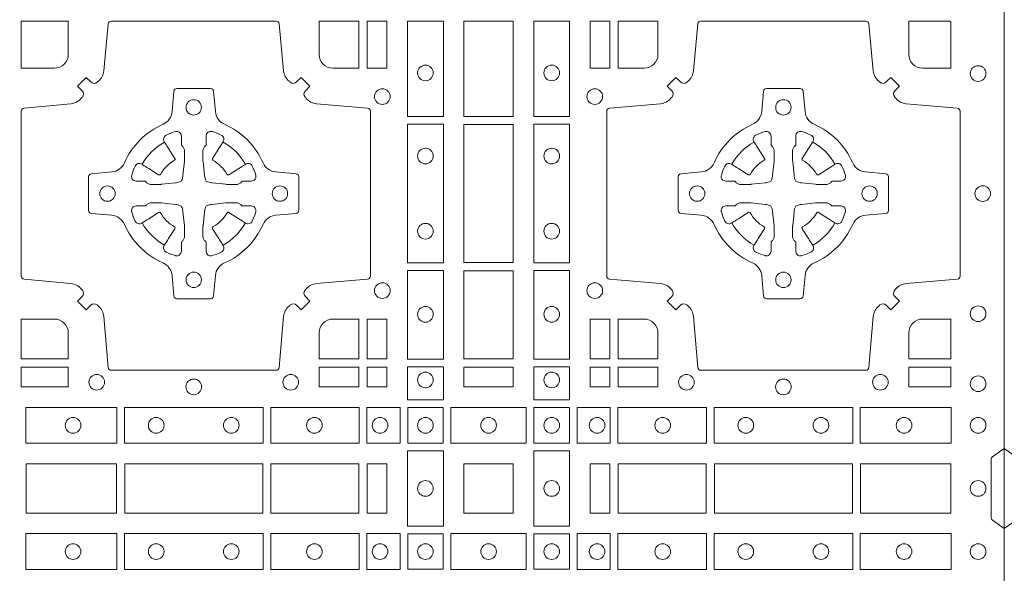
# Model space of a CAD drawing. Units: millimetres. Extents: x 0 to 21000, y 0 to 14850.
# Drawn here: x 5098 to 5418, y 9247 to 9427 of the extents above; entities that cross this region are included whole.
import ezdxf

# ---------------------------------------------------------------- set-up
doc = ezdxf.new("R2010")
doc.units = ezdxf.units.MM
doc.header["$LTSCALE"] = 333.33333
doc.layers.add('FRW-Rifi ST-B', color=7, linetype='Continuous', lineweight=15)

# ---------------------------------------------------------------- blocks, each defined once
blk = doc.blocks.new('ST-Block_(DS)')
at = {"color": 0, "linetype": 'Continuous'}
blk.add_lwpolyline([(0, 0.8000000000000114), (0.8000000000000114, 0.8000000000000114), (0.8000000000000114, 0), (0, 0)], close=True, dxfattribs=at)
at = {"color": 0, "linetype": 'Continuous', "lineweight": 0}
for points in [[(0.505379933118661, 0.2994197905065903, -0.3934169849762357), (0.5033336460589908, 0.2994947731494904), (0.5018350064754884, 0.3009934425354857), (0.4990065574644689, 0.2981649935249777), (0.5005052268502084, 0.2966663539410774, -0.3937079339708334), (0.5005802002995097, 0.2946200527577787, 0.002909744600554349), (0.5002175450325694, 0.294196963310668, -0.197738549460003), (0.4968465745449748, 0.2924521565439875), (0.481660619377692, 0.2910029590131558, 0.3892531314078768), (0.4807500094175055, 0.2900092303754889), (0.4807500094175055, 0.236490756273497, 0.3892459248336042), (0.4816606193780046, 0.2354970276359722), (0.4968465745447475, 0.2340478599072924, -0.197700557103032), (0.5002175440785948, 0.2323030455571313, 0.002909744600554349), (0.5005802094937337, 0.2318799495697306, -0.3937060540790648), (0.5005052268504926, 0.2298336327079937), (0.4990065574644689, 0.2283349931244913), (0.5018350064754884, 0.2255065739154816), (0.5033336460590476, 0.227005213499325, -0.3934496712986114), (0.5053799472422043, 0.2270802050685177, 0.002909744600554349), (0.5058030366895423, 0.2267175614834969, -0.1977170592532589), (0.507547843455967, 0.2233465611934946), (0.5089970409867988, 0.2067822515964792, 0.3892607308852883), (0.5099907696244941, 0.205871671438473), (0.5635092437268838, 0.2058716714382172, 0.3892535264894209), (0.5645029723644939, 0.2067822515964792), (0.5659521400927474, 0.2233465611937788, -0.1977100876512671), (0.5676969544428516, 0.2267175488476028, 0.002909744600554349), (0.5681200504303376, 0.2270801961425093, -0.3934447916420916), (0.5701663672924724, 0.2270052134994955), (0.5716650068759748, 0.2255065739154816), (0.574493426084473, 0.2283349931244913), (0.5729947865008, 0.2298336327077948, -0.3937169124160596), (0.5729197949314653, 0.2318799520112123, 0.002909744600554349), (0.5732824385166566, 0.2323030531408676, -0.1976970101736479), (0.5766534388064883, 0.2340478599074913), (0.5932177484035321, 0.235497027635887, 0.3892535264894209), (0.5941283285614816, 0.236490756273497), (0.5941283285617374, 0.2900092303754604, 0.389260730883658), (0.5932177484034753, 0.2910029590129852), (0.5766534388064315, 0.2924521565440727, -0.1977350021330027), (0.5732824511523802, 0.2941969592118596, 0.002909744600554349), (0.5729198038577294, 0.2946200668816346, -0.3937187923358352), (0.5729947865009706, 0.2966663539409922), (0.574493426084473, 0.2981649935249777), (0.5716650068759748, 0.3009934425354857), (0.5701663672921882, 0.2994947731496893, -0.3934121057108304), (0.5681200479887707, 0.2994197997004733, 0.002909744600554349), (0.5676969468593427, 0.2997824549676977, -0.1977116302039744), (0.5659521400929748, 0.3031534254554913), (0.5645029723641812, 0.3183393925430096, 0.3892459248336043), (0.5635092437264859, 0.3192500025035656), (0.5099907696244941, 0.3192500025034519, 0.3892531314078769), (0.5089970409869693, 0.3183393925430664), (0.5075478434563081, 0.3031534254553776, -0.1977186016000398), (0.5058030407881233, 0.2997824559213882, 0.002909744600554349), (0.5053799472422043, 0.2994197997004733)], [(0.4915000059600061, 0.30398145120148, 0.414213562373095), (0.4960185587405022, 0.3085000067950148), (0.4960185587405022, 0.3192500025035088), (0.4807500094175055, 0.3192500025035088), (0.4807500094175055, 0.3039814531805121), (0.4915000051259995, 0.3039814531805121)], [(0.5820000059599977, 0.30398145120148, -0.414213562373095), (0.577481448650019, 0.3085000067950148), (0.577481448650019, 0.3192500025035088), (0.5904112905259922, 0.3192500025035088), (0.5904112905259922, 0.3039814531805121), (0.5820000022650049, 0.3039814531805121)], [(0.7596200585368251, 0.2994197905060787, 0.3934169849762357), (0.7616663455964954, 0.2994947731489788), (0.7631649851799978, 0.3009934425349741), (0.7659934341910173, 0.2981649935244661), (0.7644947648052778, 0.2966663539405658, 0.3937079339708334), (0.7644197913559765, 0.2946200527572671, -0.002909744600554349), (0.7647824466229167, 0.2941969633101564, 0.197738549460003), (0.7681534171105113, 0.2924521565434759), (0.7847177267078109, 0.2910029590126442, -0.3892531314078768), (0.7856283366679975, 0.2900092303749773), (0.7856283366679975, 0.2364907562729854, -0.3892459248336042), (0.7847177267074983, 0.2354970276354607), (0.7681534171107387, 0.2340478599067808, 0.197700557103032), (0.7647824475768914, 0.2323030455566197, -0.002909744600554349), (0.7644197821617524, 0.231879949569219, 0.3937060540790648), (0.7644947648049936, 0.2298336327074821), (0.7659934341910173, 0.2283349931239798), (0.7631649851799978, 0.22550657391497), (0.7616663455964385, 0.2270052134988134, 0.3934496712986114), (0.7596200444132819, 0.2270802050680061, -0.002909744600554349), (0.7591969549659439, 0.2267175614829853, 0.1977170592532589), (0.7574521481995191, 0.223346561192983), (0.7560029506686874, 0.2067822515959676, -0.3892607308852883), (0.7550092220309921, 0.2058716714379614), (0.7014907479286023, 0.2058716714377056, -0.3892535264894209), (0.7004970192909923, 0.2067822515959676), (0.6990478515627387, 0.2233465611932672, 0.1977100876512671), (0.6973030372126345, 0.2267175488470912, -0.002909744600554349), (0.6968799412251485, 0.2270801961419977, 0.3934447916420916), (0.6948336243630138, 0.2270052134989839), (0.6933349847795114, 0.22550657391497), (0.6905065655710132, 0.2283349931239798), (0.6920052051546861, 0.2298336327072832, 0.3937169124160596), (0.6920801967240209, 0.2318799520107007, -0.002909744600554349), (0.6917175531388295, 0.232303053140356, 0.1976970101736479), (0.6883465528489978, 0.2340478599069797), (0.671782243251954, 0.2354970276353754, -0.3892535264894209), (0.6708716630940046, 0.2364907562729854), (0.6708716630937488, 0.2900092303749489, -0.389260730883658), (0.6717822432520109, 0.2910029590124736), (0.6883465528490547, 0.2924521565435612, 0.1977350021330027), (0.691717540503106, 0.294196959211348, -0.002909744600554349), (0.6920801877977567, 0.294620066881123, 0.3937187923358352), (0.6920052051545156, 0.2966663539404806), (0.6905065655710132, 0.2981649935244661), (0.6933349847795114, 0.3009934425349741), (0.694833624363298, 0.2994947731491777, 0.3934121057108304), (0.6968799436667155, 0.2994197996999617, -0.002909744600554349), (0.6973030447961435, 0.2997824549671861, 0.1977116302039744), (0.6990478515625114, 0.3031534254549797), (0.7004970192913049, 0.3183393925430096, -0.3892459248336043), (0.7014907479290002, 0.3192500025035656), (0.7550092220309921, 0.3192500025034519, -0.3892531314078769), (0.7560029506685169, 0.3183393925430664), (0.757452148199178, 0.303153425454866, 0.1977186016000398), (0.7591969508673628, 0.2997824559208766, -0.002909744600554349), (0.7596200444132819, 0.2994197996999617)], [(0.6875185487990336, 0.3085000023839655, -0.4142135623730949), (0.6829999864104934, 0.303981453179972), (0.6745886981489946, 0.303981453179972), (0.6745886981489946, 0.3192500025035088), (0.6875185549260152, 0.3192500025035088), (0.6875185549260152, 0.3084999918934841)], [(0.7734999835494989, 0.303981453179972), (0.7826612770560075, 0.303981453179972), (0.7826612770560075, 0.3190056532625078), (0.782416927814495, 0.3190056532625078), (0.782416927814495, 0.3192500025035088), (0.7689814448360153, 0.3192500025035088), (0.7689814392809922, 0.3085000023839655, 0.4142135623730951), (0.7734999940400087, 0.3039814476249489)], [(0.5592739164828799, 0.2732282280924494, 0.273217431262583), (0.5633993625639846, 0.270279794931497), (0.5699745893478223, 0.2697045207025894, -0.3892799323551107), (0.5708851695059707, 0.2687108218669891), (0.5708851695062265, 0.2577891945840065, -0.389260730883658), (0.5699745893479928, 0.2567954659464817), (0.5633993625637288, 0.2562202215196692, 0.2732254361188151), (0.5592739058681673, 0.2532717667990028, -0.1862991755783156), (0.5467282414433612, 0.2407260835171599, 0.273215334542155), (0.5437797784804843, 0.2366006374359984), (0.5432045340536718, 0.2300254106524733, -0.3892607308852883), (0.5422108054159764, 0.2291148304939838), (0.531289178132738, 0.2291148304944102, -0.3892799323551107), (0.5302954792974788, 0.2300254106524733), (0.5297202050685144, 0.2366006374361405, 0.2732184433903619), (0.5267717620299948, 0.2407260941318157, -0.1862991755783157), (0.5142260968686116, 0.2532717585564228, 0.2732063037114268), (0.5101006209849857, 0.2562202215194986), (0.5035253942013185, 0.2567954659462828, -0.3892421991556839), (0.5026148140429711, 0.2577891945839781), (0.5026148140429427, 0.2687108218673018, -0.3892613972643062), (0.5035253942009774, 0.2697045207024757), (0.5101006209851846, 0.2702797949317244, 0.2731982958055906), (0.5142260893628077, 0.2732282379699882, -0.1862991755783156), (0.5267717719076188, 0.2857739031319397, 0.2732187942303899), (0.5297202050684859, 0.2898993790149973), (0.5302954792973082, 0.2964746057988066, -0.389261397264306), (0.5312891781329938, 0.2973851859569834), (0.5422108054159764, 0.2973851859573813, -0.389242199155684), (0.5432045340534728, 0.2964746057989771), (0.543779778480598, 0.2898993790152815, 0.2732156853444537), (0.5467282332009802, 0.2857739106371753, -0.1862991755783156), (0.5592739058681673, 0.2732282379699882)], [(0.7057260751726062, 0.2732282280919378, -0.273217431262583), (0.7016006290915016, 0.2702797949309854), (0.6950254023076639, 0.2697045207020778, 0.3892799323551107), (0.6941148221495155, 0.2687108218664775), (0.6941148221492597, 0.2577891945834949, 0.389260730883658), (0.6950254023074933, 0.2567954659459701), (0.7016006290917574, 0.2562202215191576, -0.2732254361188151), (0.7057260857873189, 0.2532717667984912, 0.1862991755783156), (0.718271750212125, 0.2407260835166483, -0.273215334542155), (0.7212202131750018, 0.2366006374354868), (0.7217954576018144, 0.2300254106519617, 0.3892607308852883), (0.7227891862395097, 0.2291148304934723), (0.7337108135227481, 0.2291148304938986, 0.3892799323551107), (0.7347045123580074, 0.2300254106519617), (0.7352797865869718, 0.2366006374356289, -0.2732184433903619), (0.7382282296254914, 0.2407260941313041, 0.1862991755783157), (0.7507738947868745, 0.2532717585559112, -0.2732063037114268), (0.7548993706705005, 0.256220221518987), (0.7614745974541677, 0.2567954659457712, 0.3892421991556839), (0.762385177612515, 0.2577891945834665), (0.7623851776125434, 0.2687108218667902, 0.3892613972643062), (0.7614745974545087, 0.2697045207019642), (0.7548993706703016, 0.2702797949312128, -0.2731982958055906), (0.7507739022926785, 0.2732282379694766, 0.1862991755783156), (0.7382282197478673, 0.2857739031314281, -0.2732187942303899), (0.7352797865870002, 0.2898993790144857), (0.7347045123581779, 0.296474605798295, 0.389261397264306), (0.7337108135224923, 0.2973851859564718), (0.7227891862395097, 0.2973851859568697, 0.389242199155684), (0.7217954576020134, 0.2964746057984655), (0.7212202131748882, 0.2898993790147699, -0.2732156853444537), (0.718271758454506, 0.2857739106366637, 0.1862991755783156), (0.7057260857873189, 0.2732282379694766)], [(0.5165528409997648, 0.2688975835987719, -0.05033384516119453), (0.5166086579723128, 0.2691936071306316, -0.03826085540082153), (0.5177494915556906, 0.2721931992097382, -0.1106630857780764), (0.5181518375873964, 0.2727112472060469, -0.1089904944791162), (0.5187272012230437, 0.2730056047444123, -0.2097695224776447), (0.5199177479228752, 0.2728162091036666), (0.5205410599709808, 0.2724191248419743), (0.5206948101519799, 0.2723211646079733), (0.5210719287394738, 0.2720809280874903), (0.5215686738489751, 0.2717644572259985), (0.5221285402774924, 0.271407783031492), (0.5253567468986375, 0.269351195244667, 0.4273548723948686), (0.5259182816523378, 0.2694889068791895, -0.1321737406391018), (0.5305110931213051, 0.2740817183476736, 0.4273548723962861), (0.5306488156319915, 0.274643242359474), (0.5285922169684909, 0.2778714597229737), (0.5283675670624746, 0.278224050998972), (0.5280319631099815, 0.2787508666519898), (0.5277595996854814, 0.2791783809664992), (0.5275808751579802, 0.2794589400294853), (0.5271837570745959, 0.2800823087286233, -0.2097654218941617), (0.5269943952559117, 0.2812727987770529, -0.1090038813580656), (0.5272887491127847, 0.2818481565039122, -0.1106630857780764), (0.5278068007901879, 0.2822505084446902, -0.03826085540082148), (0.530806392869323, 0.2833913420273291, -0.05033384516119459), (0.5311024069784196, 0.283447146415881, -0.1690596569928111), (0.5320579886434871, 0.2832040786744869), (0.5325763404369752, 0.2826159000399855), (0.5327309250829728, 0.2819526791574845), (0.5327309250829728, 0.2815299928189745), (0.5327309250829728, 0.2800804674629944), (0.5327309250829728, 0.2791385650634766), (0.5327566444874776, 0.278987765312479), (0.5328298687934705, 0.2788537442684742), (0.5329363524914754, 0.2787490487099831), (0.5330506741999841, 0.2786771357059763), (0.5331503331659917, 0.2786270380024973), (0.5332153916359914, 0.2785807251934784), (0.5332233488559837, 0.2785687744619736), (0.5336919903755302, 0.2776816785336678, -0.0866255431212426), (0.5337499856949819, 0.2772136330604837), (0.5337499856946124, 0.273995250463571, -0.02769468949054159), (0.533734041452476, 0.2736925780774868), (0.5332444488999784, 0.2691977918149746), (0.5332233488559837, 0.2689713835719942), (0.5330869138239791, 0.2682431340219864), (0.532940047979082, 0.2677499949934656, -0.2136883009673351), (0.5322500050064889, 0.2670599520209862), (0.5313045859334693, 0.2668138742449742), (0.5310286164284719, 0.2667766511444825), (0.5308022081849799, 0.2667555510999762), (0.5263074219224677, 0.2662659585479901), (0.526137936114992, 0.2662529051304716), (0.5260047495364688, 0.2662500143054842), (0.5227863669394424, 0.2662500143053421, -0.08354063935648358), (0.5223183214664857, 0.2663080096244812), (0.5214312255379809, 0.2667766511444825), (0.5214192748069877, 0.2667846083644747), (0.5213629782199689, 0.2668692171574776), (0.5212984561919711, 0.2669929563999744), (0.5212024033069724, 0.2671200037004837), (0.5210800945759786, 0.2672132849694719), (0.520935344695971, 0.2672630250454802), (0.520861434936478, 0.2672690749169817), (0.5199195325374717, 0.2672690749169817), (0.51847000718098, 0.2672690749169817), (0.5180473208424701, 0.2672690749169817), (0.5171268463134879, 0.2675846815109821), (0.5167959213256097, 0.2679420113565527, -0.1688973364935164), (0.5165528535842157, 0.2688975930215918)], [(0.5569471425492054, 0.2688975835987719, 0.05033384516119453), (0.5568913255766574, 0.2691936071306316, 0.03826085540082153), (0.5557504919932796, 0.2721931992097382, 0.1106630857780764), (0.5553481459615739, 0.2727112472060469, 0.1089904944791162), (0.5547727823259265, 0.2730056047444123, 0.2097695224776447), (0.5535822356260951, 0.2728162091036666), (0.5529589235779895, 0.2724191248419743), (0.5528051733969903, 0.2723211646079733), (0.5524280548094964, 0.2720809280874903), (0.5519313096999952, 0.2717644572259985), (0.5513714432714778, 0.271407783031492), (0.5481432366503327, 0.269351195244667, -0.4273548723948686), (0.5475817018966325, 0.2694889068791895, 0.1321737406391018), (0.5429888904276652, 0.2740817183476736, -0.4273548723962861), (0.5428511679169787, 0.274643242359474), (0.5449077665804793, 0.2778714597229737), (0.5451324164864957, 0.278224050998972), (0.5454680204389888, 0.2787508666519898), (0.5457403838634889, 0.2791783809664992), (0.54591910839099, 0.2794589400294853), (0.5463162264743744, 0.2800823087286233, 0.2097654218941617), (0.5465055882930585, 0.2812727987770529, 0.1090038813580656), (0.5462112344361856, 0.2818481565039122, 0.1106630857780764), (0.5456931827587823, 0.2822505084446902, 0.03826085540082148), (0.5426935906796473, 0.2833913420273291, 0.05033384516119459), (0.5423975765705507, 0.283447146415881, 0.1690596569928111), (0.5414419949054832, 0.2832040786744869), (0.540923643111995, 0.2826159000399855), (0.5407690584659974, 0.2819526791574845), (0.5407690584659974, 0.2815299928189745), (0.5407690584659974, 0.2800804674629944), (0.5407690584659974, 0.2791385650634766), (0.5407433390614926, 0.278987765312479), (0.5406701147554998, 0.2788537442684742), (0.5405636310574948, 0.2787490487099831), (0.5404493093489862, 0.2786771357059763), (0.5403496503829786, 0.2786270380024973), (0.5402845919129788, 0.2785807251934784), (0.5402766346929866, 0.2785687744619736), (0.5398079931734401, 0.2776816785336678, 0.0866255431212426), (0.5397499978539884, 0.2772136330604837), (0.5397499978543578, 0.273995250463571, 0.02769468949054159), (0.5397659420964942, 0.2736925780774868), (0.5402555346489919, 0.2691977918149746), (0.5402766346929866, 0.2689713835719942), (0.5404130697249911, 0.2682431340219864), (0.5405599355698882, 0.2677499949934656, 0.2136883009673351), (0.5412499785424814, 0.2670599520209862), (0.542195397615501, 0.2668138742449742), (0.5424713671204984, 0.2667766511444825), (0.5426977753639903, 0.2667555510999762), (0.5471925616265025, 0.2662659585479901), (0.5473620474339782, 0.2662529051304716), (0.5474952340125014, 0.2662500143054842), (0.5507136166095279, 0.2662500143053421, 0.08354063935648358), (0.5511816620824845, 0.2663080096244812), (0.5520687580109893, 0.2667766511444825), (0.5520807087419826, 0.2667846083644747), (0.5521370053290013, 0.2668692171574776), (0.5522015273569991, 0.2669929563999744), (0.5522975802419978, 0.2671200037004837), (0.5524198889729917, 0.2672132849694719), (0.5525646388529992, 0.2672630250454802), (0.5526385486124923, 0.2672690749169817), (0.5535804510114986, 0.2672690749169817), (0.5550299763679902, 0.2672690749169817), (0.5554526627065002, 0.2672690749169817), (0.5563731372354823, 0.2675846815109821), (0.5567040622233606, 0.2679420113565527, 0.1688973364935164), (0.5569471299647546, 0.2688975930215918)], [(0.7080528491062807, 0.2688975835982603, -0.05033384516119453), (0.7081086660788287, 0.26919360713012, -0.03826085540082153), (0.7092494996622065, 0.2721931992092266, -0.1106630857780764), (0.7096518456939123, 0.2727112472055353, -0.1089904944791162), (0.7102272093295596, 0.2730056047439007, -0.2097695224776447), (0.7114177560293911, 0.272816209103155), (0.7120410680774967, 0.2724191248414627), (0.7121948182584958, 0.2723211646074617), (0.7125719368459897, 0.2720809280869787), (0.713068681955491, 0.2717644572254869), (0.7136285483840084, 0.2714077830309805), (0.7168567550051534, 0.2693511952441554, 0.4273548723948686), (0.7174182897588537, 0.2694889068786779, -0.1321737406391018), (0.722011101227821, 0.274081718347162, 0.4273548723962861), (0.7221488237385074, 0.2746432423589624), (0.7200922250750068, 0.2778714597224621), (0.7198675751689905, 0.2782240509984604), (0.7195319712164974, 0.2787508666514782), (0.7192596077919973, 0.2791783809659876), (0.7190808832644962, 0.2794589400289738), (0.7186837651811118, 0.2800823087281117, -0.2097654218941617), (0.7184944033624276, 0.2812727987765413, -0.1090038813580656), (0.7187887572193006, 0.2818481565034006, -0.1106630857780764), (0.7193068088967038, 0.2822505084441786, -0.03826085540082148), (0.7223064009758389, 0.2833913420268175, -0.05033384516119459), (0.7226024150849355, 0.2834471464153694, -0.1690596569928111), (0.723557996750003, 0.2832040786739753), (0.7240763485434911, 0.2826159000394739), (0.7242309331894887, 0.2819526791569729), (0.7242309331894887, 0.2815299928184629), (0.7242309331894887, 0.2800804674624828), (0.7242309331894887, 0.279138565062965), (0.7242566525939935, 0.2789877653119675), (0.7243298768999864, 0.2788537442679626), (0.7244363605979913, 0.2787490487094715), (0.7245506823065, 0.2786771357054647), (0.7246503412725076, 0.2786270380019857), (0.7247153997425073, 0.2785807251929668), (0.7247233569624996, 0.278568774461462), (0.7251919984820461, 0.2776816785331562, -0.0866255431212426), (0.7252499938014978, 0.2772136330599722), (0.7252499938011283, 0.2739952504630594, -0.02769468949054159), (0.725234049558992, 0.2736925780769752), (0.7247444570064943, 0.269197791814463), (0.7247233569624996, 0.2689713835714826), (0.724586921930495, 0.2682431340214748), (0.7244400560855979, 0.267749994992954, -0.2136883009673351), (0.7237500131130048, 0.2670599520204746), (0.7228045940399852, 0.2668138742444626), (0.7225286245349878, 0.2667766511439709), (0.7223022162914958, 0.2667555510994646), (0.7178074300289836, 0.2662659585474785), (0.717637944221508, 0.26625290512996), (0.7175047576429847, 0.2662500143049726), (0.7142863750459583, 0.2662500143048305, -0.08354063935648358), (0.7138183295730016, 0.2663080096239696), (0.7129312336444968, 0.2667766511439709), (0.7129192829135036, 0.2667846083639631), (0.7128629863264848, 0.266869217156966), (0.712798464298487, 0.2669929563994629), (0.7127024114134883, 0.2671200036999721), (0.7125801026824945, 0.2672132849689604), (0.7124353528024869, 0.2672630250449686), (0.7123614430429939, 0.2672690749164701), (0.7114195406439876, 0.2672690749164701), (0.7099700152874959, 0.2672690749164701), (0.709547328948986, 0.2672690749164701), (0.7086268544200038, 0.2675846815104705), (0.7082959294321256, 0.2679420113560411, -0.1688973364935164), (0.7080528616907316, 0.2688975930210802)], [(0.7484471506557213, 0.2688975835982603, 0.05033384516119453), (0.7483913336831733, 0.26919360713012, 0.03826085540082153), (0.7472505000997955, 0.2721931992092266, 0.1106630857780764), (0.7468481540680898, 0.2727112472055353, 0.1089904944791162), (0.7462727904324424, 0.2730056047439007, 0.2097695224776447), (0.745082243732611, 0.272816209103155), (0.7444589316845054, 0.2724191248414627), (0.7443051815035062, 0.2723211646074617), (0.7439280629160123, 0.2720809280869787), (0.7434313178065111, 0.2717644572254869), (0.7428714513779937, 0.2714077830309805), (0.7396432447568486, 0.2693511952441554, -0.4273548723948686), (0.7390817100031484, 0.2694889068786779, 0.1321737406391018), (0.7344888985341811, 0.274081718347162, -0.4273548723962861), (0.7343511760234946, 0.2746432423589624), (0.7364077746869953, 0.2778714597224621), (0.7366324245930116, 0.2782240509984604), (0.7369680285455047, 0.2787508666514782), (0.7372403919700048, 0.2791783809659876), (0.7374191164975059, 0.2794589400289738), (0.7378162345808903, 0.2800823087281117, 0.2097654218941617), (0.7380055963995744, 0.2812727987765413, 0.1090038813580656), (0.7377112425427015, 0.2818481565034006, 0.1106630857780764), (0.7371931908652982, 0.2822505084441786, 0.03826085540082148), (0.7341935987861632, 0.2833913420268175, 0.05033384516119459), (0.7338975846770666, 0.2834471464153694, 0.1690596569928111), (0.7329420030119991, 0.2832040786739753), (0.7324236512185109, 0.2826159000394739), (0.7322690665725133, 0.2819526791569729), (0.7322690665725133, 0.2815299928184629), (0.7322690665725133, 0.2800804674624828), (0.7322690665725133, 0.279138565062965), (0.7322433471680085, 0.2789877653119675), (0.7321701228620157, 0.2788537442679626), (0.7320636391640107, 0.2787490487094715), (0.7319493174555021, 0.2786771357054647), (0.7318496584894945, 0.2786270380019857), (0.7317846000194947, 0.2785807251929668), (0.7317766427995025, 0.278568774461462), (0.731308001279956, 0.2776816785331562, 0.0866255431212426), (0.7312500059605043, 0.2772136330599722), (0.7312500059608738, 0.2739952504630594, 0.02769468949054159), (0.7312659502030101, 0.2736925780769752), (0.7317555427555078, 0.269197791814463), (0.7317766427995025, 0.2689713835714826), (0.731913077831507, 0.2682431340214748), (0.7320599436764041, 0.267749994992954, 0.2136883009673351), (0.7327499866489973, 0.2670599520204746), (0.7336954057220169, 0.2668138742444626), (0.7339713752270143, 0.2667766511439709), (0.7341977834705062, 0.2667555510994646), (0.7386925697330184, 0.2662659585474785), (0.7388620555404941, 0.26625290512996), (0.7389952421190173, 0.2662500143049726), (0.7422136247160438, 0.2662500143048305, 0.08354063935648358), (0.7426816701890004, 0.2663080096239696), (0.7435687661175052, 0.2667766511439709), (0.7435807168484985, 0.2667846083639631), (0.7436370134355172, 0.266869217156966), (0.743701535463515, 0.2669929563994629), (0.7437975883485137, 0.2671200036999721), (0.7439198970795076, 0.2672132849689604), (0.7440646469595151, 0.2672630250449686), (0.7441385567190082, 0.2672690749164701), (0.7450804591180145, 0.2672690749164701), (0.7465299844745061, 0.2672690749164701), (0.7469526708130161, 0.2672690749164701), (0.7478731453419982, 0.2675846815104705), (0.7482040703298765, 0.2679420113560411, 0.1688973364935164), (0.7484471380712705, 0.2688975930210802)], [(0.5165528409997648, 0.2576024328525079, 0.05033384516119453), (0.5166086579723128, 0.2573064093206483, 0.03826085540082153), (0.5177494915556906, 0.2543068172415417, 0.1106630857780764), (0.5181518375873964, 0.253788769245233, 0.1089904944791162), (0.5187272012230437, 0.2534944117068676, 0.2097695224776447), (0.5199177479228752, 0.2536838073476133), (0.5205410599709808, 0.2540808916093056), (0.5206948101519799, 0.2541788518433066), (0.5210719287394738, 0.2544190883637896), (0.5215686738489751, 0.2547355592252813), (0.5221285402774924, 0.2550922334197878), (0.5253567468986375, 0.2571488212066129, -0.4273548723948686), (0.5259182816523378, 0.2570111095720904, 0.1321737406391018), (0.5305110931213051, 0.2524182981036063, -0.4273548723962861), (0.5306488156319915, 0.2518567740918058), (0.5285922169684909, 0.2486285567283062), (0.5283675670624746, 0.2482759654523079), (0.5280319631099815, 0.2477491497992901), (0.5277595996854814, 0.2473216354847807), (0.5275808751579802, 0.2470410764217945), (0.5271837570745959, 0.2464177077226566, 0.2097654218941617), (0.5269943952559117, 0.2452272176742269, 0.1090038813580656), (0.5272887491127847, 0.2446518599473677, 0.1106630857780764), (0.5278068007901879, 0.2442495080065896, 0.03826085540082148), (0.530806392869323, 0.2431086744239508, 0.05033384516119459), (0.5311024069784196, 0.2430528700353989, 0.1690596569928111), (0.5320579886434871, 0.2432959377767929), (0.5325763404369752, 0.2438841164112944), (0.5327309250829728, 0.2445473372937954), (0.5327309250829728, 0.2449700236323054), (0.5327309250829728, 0.2464195489882854), (0.5327309250829728, 0.2473614513878033), (0.5327566444874776, 0.2475122511388008), (0.5328298687934705, 0.2476462721828057), (0.5329363524914754, 0.2477509677412968), (0.5330506741999841, 0.2478228807453036), (0.5331503331659917, 0.2478729784487825), (0.5332153916359914, 0.2479192912578014), (0.5332233488559837, 0.2479312419893063), (0.5336919903755302, 0.2488183379176121, 0.0866255431212426), (0.5337499856949819, 0.2492863833907961), (0.5337499856946124, 0.2525047659877089, 0.02769468949054159), (0.533734041452476, 0.252807438373793), (0.5332444488999784, 0.2573022246363053), (0.5332233488559837, 0.2575286328792856), (0.5330869138239791, 0.2582568824292935), (0.532940047979082, 0.2587500214578142, 0.2136883009673351), (0.5322500050064889, 0.2594400644302937), (0.5313045859334693, 0.2596861422063057), (0.5310286164284719, 0.2597233653067974), (0.5308022081849799, 0.2597444653513037), (0.5263074219224677, 0.2602340579032898), (0.526137936114992, 0.2602471113208082), (0.5260047495364688, 0.2602500021457956), (0.5227863669394424, 0.2602500021459377, 0.08354063935648358), (0.5223183214664857, 0.2601920068267987), (0.5214312255379809, 0.2597233653067974), (0.5214192748069877, 0.2597154080868052), (0.5213629782199689, 0.2596307992938023), (0.5212984561919711, 0.2595070600513054), (0.5212024033069724, 0.2593800127507961), (0.5210800945759786, 0.2592867314818079), (0.520935344695971, 0.2592369914057997), (0.520861434936478, 0.2592309415342982), (0.5199195325374717, 0.2592309415342982), (0.51847000718098, 0.2592309415342982), (0.5180473208424701, 0.2592309415342982), (0.5171268463134879, 0.2589153349402977), (0.5167959213256097, 0.2585580050947272, 0.1688973364935164), (0.5165528535842157, 0.2576024234296881)], [(0.5569471425492054, 0.2576024328525079, -0.05033384516119453), (0.5568913255766574, 0.2573064093206483, -0.03826085540082153), (0.5557504919932796, 0.2543068172415417, -0.1106630857780764), (0.5553481459615739, 0.253788769245233, -0.1089904944791162), (0.5547727823259265, 0.2534944117068676, -0.2097695224776447), (0.5535822356260951, 0.2536838073476133), (0.5529589235779895, 0.2540808916093056), (0.5528051733969903, 0.2541788518433066), (0.5524280548094964, 0.2544190883637896), (0.5519313096999952, 0.2547355592252813), (0.5513714432714778, 0.2550922334197878), (0.5481432366503327, 0.2571488212066129, 0.4273548723948686), (0.5475817018966325, 0.2570111095720904, -0.1321737406391018), (0.5429888904276652, 0.2524182981036063, 0.4273548723962861), (0.5428511679169787, 0.2518567740918058), (0.5449077665804793, 0.2486285567283062), (0.5451324164864957, 0.2482759654523079), (0.5454680204389888, 0.2477491497992901), (0.5457403838634889, 0.2473216354847807), (0.54591910839099, 0.2470410764217945), (0.5463162264743744, 0.2464177077226566, -0.2097654218941617), (0.5465055882930585, 0.2452272176742269, -0.1090038813580656), (0.5462112344361856, 0.2446518599473677, -0.1106630857780764), (0.5456931827587823, 0.2442495080065896, -0.03826085540082148), (0.5426935906796473, 0.2431086744239508, -0.05033384516119459), (0.5423975765705507, 0.2430528700353989, -0.1690596569928111), (0.5414419949054832, 0.2432959377767929), (0.540923643111995, 0.2438841164112944), (0.5407690584659974, 0.2445473372937954), (0.5407690584659974, 0.2449700236323054), (0.5407690584659974, 0.2464195489882854), (0.5407690584659974, 0.2473614513878033), (0.5407433390614926, 0.2475122511388008), (0.5406701147554998, 0.2476462721828057), (0.5405636310574948, 0.2477509677412968), (0.5404493093489862, 0.2478228807453036), (0.5403496503829786, 0.2478729784487825), (0.5402845919129788, 0.2479192912578014), (0.5402766346929866, 0.2479312419893063), (0.5398079931734401, 0.2488183379176121, -0.0866255431212426), (0.5397499978539884, 0.2492863833907961), (0.5397499978543578, 0.2525047659877089, -0.02769468949054159), (0.5397659420964942, 0.252807438373793), (0.5402555346489919, 0.2573022246363053), (0.5402766346929866, 0.2575286328792856), (0.5404130697249911, 0.2582568824292935), (0.5405599355698882, 0.2587500214578142, -0.2136883009673351), (0.5412499785424814, 0.2594400644302937), (0.542195397615501, 0.2596861422063057), (0.5424713671204984, 0.2597233653067974), (0.5426977753639903, 0.2597444653513037), (0.5471925616265025, 0.2602340579032898), (0.5473620474339782, 0.2602471113208082), (0.5474952340125014, 0.2602500021457956), (0.5507136166095279, 0.2602500021459377, -0.08354063935648358), (0.5511816620824845, 0.2601920068267987), (0.5520687580109893, 0.2597233653067974), (0.5520807087419826, 0.2597154080868052), (0.5521370053290013, 0.2596307992938023), (0.5522015273569991, 0.2595070600513054), (0.5522975802419978, 0.2593800127507961), (0.5524198889729917, 0.2592867314818079), (0.5525646388529992, 0.2592369914057997), (0.5526385486124923, 0.2592309415342982), (0.5535804510114986, 0.2592309415342982), (0.5550299763679902, 0.2592309415342982), (0.5554526627065002, 0.2592309415342982), (0.5563731372354823, 0.2589153349402977), (0.5567040622233606, 0.2585580050947272, -0.1688973364935164), (0.5569471299647546, 0.2576024234296881)], [(0.7080528491062807, 0.2576024328519964, 0.05033384516119453), (0.7081086660788287, 0.2573064093201367, 0.03826085540082153), (0.7092494996622065, 0.2543068172410301, 0.1106630857780764), (0.7096518456939123, 0.2537887692447214, 0.1089904944791162), (0.7102272093295596, 0.253494411706356, 0.2097695224776447), (0.7114177560293911, 0.2536838073471017), (0.7120410680774967, 0.254080891608794), (0.7121948182584958, 0.254178851842795), (0.7125719368459897, 0.254419088363278), (0.713068681955491, 0.2547355592247698), (0.7136285483840084, 0.2550922334192762), (0.7168567550051534, 0.2571488212061013, -0.4273548723948686), (0.7174182897588537, 0.2570111095715788, 0.1321737406391018), (0.722011101227821, 0.2524182981030947, -0.4273548723962861), (0.7221488237385074, 0.2518567740912943), (0.7200922250750068, 0.2486285567277946), (0.7198675751689905, 0.2482759654517963), (0.7195319712164974, 0.2477491497987785), (0.7192596077919973, 0.2473216354842691), (0.7190808832644962, 0.2470410764212829), (0.7186837651811118, 0.246417707722145, 0.2097654218941617), (0.7184944033624276, 0.2452272176737154, 0.1090038813580656), (0.7187887572193006, 0.2446518599468561, 0.1106630857780764), (0.7193068088967038, 0.244249508006078, 0.03826085540082148), (0.7223064009758389, 0.2431086744234392, 0.05033384516119459), (0.7226024150849355, 0.2430528700348873, 0.1690596569928111), (0.723557996750003, 0.2432959377762813), (0.7240763485434911, 0.2438841164107828), (0.7242309331894887, 0.2445473372932838), (0.7242309331894887, 0.2449700236317938), (0.7242309331894887, 0.2464195489877739), (0.7242309331894887, 0.2473614513872917), (0.7242566525939935, 0.2475122511382892), (0.7243298768999864, 0.2476462721822941), (0.7244363605979913, 0.2477509677407852), (0.7245506823065, 0.247822880744792), (0.7246503412725076, 0.2478729784482709), (0.7247153997425073, 0.2479192912572898), (0.7247233569624996, 0.2479312419887947), (0.7251919984820461, 0.2488183379171005, 0.0866255431212426), (0.7252499938014978, 0.2492863833902845), (0.7252499938011283, 0.2525047659871973, 0.02769468949054159), (0.725234049558992, 0.2528074383732815), (0.7247444570064943, 0.2573022246357937), (0.7247233569624996, 0.257528632878774), (0.724586921930495, 0.2582568824287819), (0.7244400560855979, 0.2587500214573026, 0.2136883009673351), (0.7237500131130048, 0.2594400644297821), (0.7228045940399852, 0.2596861422057941), (0.7225286245349878, 0.2597233653062858), (0.7223022162914958, 0.2597444653507921), (0.7178074300289836, 0.2602340579027782), (0.717637944221508, 0.2602471113202967), (0.7175047576429847, 0.260250002145284), (0.7142863750459583, 0.2602500021454262, 0.08354063935648358), (0.7138183295730016, 0.2601920068262871), (0.7129312336444968, 0.2597233653062858), (0.7129192829135036, 0.2597154080862936), (0.7128629863264848, 0.2596307992932907), (0.712798464298487, 0.2595070600507938), (0.7127024114134883, 0.2593800127502845), (0.7125801026824945, 0.2592867314812963), (0.7124353528024869, 0.2592369914052881), (0.7123614430429939, 0.2592309415337866), (0.7114195406439876, 0.2592309415337866), (0.7099700152874959, 0.2592309415337866), (0.709547328948986, 0.2592309415337866), (0.7086268544200038, 0.2589153349397861), (0.7082959294321256, 0.2585580050942156, 0.1688973364935164), (0.7080528616907316, 0.2576024234291765)], [(0.7484471506557213, 0.2576024328519964, -0.05033384516119453), (0.7483913336831733, 0.2573064093201367, -0.03826085540082153), (0.7472505000997955, 0.2543068172410301, -0.1106630857780764), (0.7468481540680898, 0.2537887692447214, -0.1089904944791162), (0.7462727904324424, 0.253494411706356, -0.2097695224776447), (0.745082243732611, 0.2536838073471017), (0.7444589316845054, 0.254080891608794), (0.7443051815035062, 0.254178851842795), (0.7439280629160123, 0.254419088363278), (0.7434313178065111, 0.2547355592247698), (0.7428714513779937, 0.2550922334192762), (0.7396432447568486, 0.2571488212061013, 0.4273548723948686), (0.7390817100031484, 0.2570111095715788, -0.1321737406391018), (0.7344888985341811, 0.2524182981030947, 0.4273548723962861), (0.7343511760234946, 0.2518567740912943), (0.7364077746869953, 0.2486285567277946), (0.7366324245930116, 0.2482759654517963), (0.7369680285455047, 0.2477491497987785), (0.7372403919700048, 0.2473216354842691), (0.7374191164975059, 0.2470410764212829), (0.7378162345808903, 0.246417707722145, -0.2097654218941617), (0.7380055963995744, 0.2452272176737154, -0.1090038813580656), (0.7377112425427015, 0.2446518599468561, -0.1106630857780764), (0.7371931908652982, 0.244249508006078, -0.03826085540082148), (0.7341935987861632, 0.2431086744234392, -0.05033384516119459), (0.7338975846770666, 0.2430528700348873, -0.1690596569928111), (0.7329420030119991, 0.2432959377762813), (0.7324236512185109, 0.2438841164107828), (0.7322690665725133, 0.2445473372932838), (0.7322690665725133, 0.2449700236317938), (0.7322690665725133, 0.2464195489877739), (0.7322690665725133, 0.2473614513872917), (0.7322433471680085, 0.2475122511382892), (0.7321701228620157, 0.2476462721822941), (0.7320636391640107, 0.2477509677407852), (0.7319493174555021, 0.247822880744792), (0.7318496584894945, 0.2478729784482709), (0.7317846000194947, 0.2479192912572898), (0.7317766427995025, 0.2479312419887947), (0.731308001279956, 0.2488183379171005, -0.0866255431212426), (0.7312500059605043, 0.2492863833902845), (0.7312500059608738, 0.2525047659871973, -0.02769468949054159), (0.7312659502030101, 0.2528074383732815), (0.7317555427555078, 0.2573022246357937), (0.7317766427995025, 0.257528632878774), (0.731913077831507, 0.2582568824287819), (0.7320599436764041, 0.2587500214573026, -0.2136883009673351), (0.7327499866489973, 0.2594400644297821), (0.7336954057220169, 0.2596861422057941), (0.7339713752270143, 0.2597233653062858), (0.7341977834705062, 0.2597444653507921), (0.7386925697330184, 0.2602340579027782), (0.7388620555404941, 0.2602471113202967), (0.7389952421190173, 0.260250002145284), (0.7422136247160438, 0.2602500021454262, -0.08354063935648358), (0.7426816701890004, 0.2601920068262871), (0.7435687661175052, 0.2597233653062858), (0.7435807168484985, 0.2597154080862936), (0.7436370134355172, 0.2596307992932907), (0.743701535463515, 0.2595070600507938), (0.7437975883485137, 0.2593800127502845), (0.7439198970795076, 0.2592867314812963), (0.7440646469595151, 0.2592369914052881), (0.7441385567190082, 0.2592309415337866), (0.7450804591180145, 0.2592309415337866), (0.7465299844745061, 0.2592309415337866), (0.7469526708130161, 0.2592309415337866), (0.7478731453419982, 0.2589153349397861), (0.7482040703298765, 0.2585580050942156, -0.1688973364935164), (0.7484471380712705, 0.2576024234291765)], [(0.4960185587405022, 0.2179999947549902), (0.4960185587405022, 0.2095887064934914), (0.4807500094175055, 0.2095887064934914), (0.4807500094175055, 0.2225185632709952), (0.4915000059600061, 0.222518557143502, -0.414213562373095), (0.4960185607190226, 0.2180000023844855)], [(0.5819999976154691, 0.222518557143502, 0.414213562373095), (0.5774814367294709, 0.2179999947549902), (0.5774814367294709, 0.2095887064934914), (0.5904112935064916, 0.2095887064934914), (0.5904112935064916, 0.2225185632709952), (0.5820000052449927, 0.2225185632709952)], [(0.6829999940400171, 0.2225185571429904, -0.414213562373095), (0.6875185549260152, 0.2179999947544786), (0.6875185549260152, 0.2095887064929798), (0.6745886981489946, 0.2095887064929798), (0.6745886981489946, 0.2225185632704836), (0.6829999864104934, 0.2225185632704836)], [(0.7734999940400087, 0.2225185571429904, 0.414213562373095), (0.7689814448360153, 0.2179999947544786), (0.7689814448360153, 0.2095887064929798), (0.7826612770560075, 0.2095887064929798), (0.7826612770560075, 0.2225185632704836), (0.7734999835494989, 0.2225185632704836)], [(0, 0.1805000007155115), (0.003828436135904667, 0.1777928918601503, -0.2452703906794974), (0.004242658614998618, 0.1770857870580187), (0.004242658614828088, 0.1579142212870579, -0.245266495622995), (0.003828436136018354, 0.1572071164844999), (0, 0.1545000076295082)], [(0.8000000000000114, 0.1805000007155115), (0.7961715638641067, 0.1777928918601503, 0.2452703906794974), (0.7957573413850128, 0.1770857870580187), (0.7957573413851833, 0.1579142212870579, 0.245266495622995), (0.796171563863993, 0.1572071164844999), (0.8000000000000114, 0.1545000076295082)]]:
    blk.add_lwpolyline(points, format="xyb", dxfattribs=at)
for points in [[(0.5995000004764961, 0.3192500025035088), (0.593088716268511, 0.3192500025035088), (0.593088716268511, 0.3039814531805121), (0.5995000004764961, 0.3039814531805121)], [(0.6178386986254907, 0.2882375121119765), (0.6061613142489932, 0.2882375121119765), (0.6061613142489932, 0.3192500025035088), (0.6178386986254907, 0.3192500025035088)], [(0.6404999971390168, 0.3192500025035088), (0.6404999971390168, 0.2883387207979808), (0.6244999945164977, 0.2883387207979808), (0.6244999945164977, 0.3192500025035088)], [(0.6471612930299955, 0.2882375121114649), (0.6588386774064929, 0.2882375121114649), (0.6588386774064929, 0.3192500025035088), (0.6471612930299955, 0.3192500025035088)], [(0.6719112873080064, 0.3192500025035088), (0.6719112873080064, 0.303981453179972), (0.6655000030995097, 0.303981453179972), (0.6655000030995097, 0.3192500025035088)], [(0.6178386986254907, 0.2407375276089851), (0.6061613142489932, 0.2407375276089851), (0.6061613142489932, 0.2857624888424937), (0.6178386986254907, 0.2857624888424937)], [(0.6244999945164977, 0.2856612801549829), (0.6404999971390168, 0.2856612801549829), (0.6404999971390168, 0.2408387064929798), (0.6244999945164977, 0.2408387064929798)], [(0.6471612930299955, 0.2407375276084736), (0.6588386774064929, 0.2407375276084736), (0.6588386774064929, 0.2857624888419821), (0.6471612930299955, 0.2857624888419821)], [(0.6178386986254907, 0.2095031738284945), (0.6178386986254907, 0.238262474536981), (0.6061613142489932, 0.238262474536981), (0.6061613142489932, 0.2095031738284945)], [(0.6404999971390168, 0.2381612956519632), (0.6404999971390168, 0.2095887064929798), (0.6244999945164977, 0.2095887064929798), (0.6244999945164977, 0.2381612956519632)], [(0.6471612930299955, 0.2095031738279829), (0.6471612930299955, 0.2382624745364694), (0.6588386774064929, 0.2382624745364694), (0.6588386774064929, 0.2095031738279829)], [(0.5930887043474797, 0.2225185632709952), (0.5994999885559764, 0.2225185632709952), (0.5994999885559764, 0.2095887064934914), (0.5930887043474797, 0.2095887064934914)], [(0.6719112873080064, 0.2225185632704836), (0.6655000030995097, 0.2225185632704836), (0.6655000030995097, 0.2095887064929798), (0.6719112873080064, 0.2095887064929798)], [(0.4807500094175055, 0.2069112956524748), (0.4960185587405022, 0.2069112956524748), (0.4960185587405022, 0.2005000114444897), (0.4807500094175055, 0.2005000114444897)], [(0.5774814367294709, 0.2069112956524748), (0.5774814367294709, 0.2005000114444897), (0.5904112935064916, 0.2005000114444897), (0.5904112935064916, 0.2069112956524748)], [(0.5930887043474797, 0.2069112956524748), (0.5930887043474797, 0.2005000114444897), (0.5994999885559764, 0.2005000114444897), (0.5994999885559764, 0.2069112956524748)], [(0.6178386986254907, 0.1962531805039873), (0.6061613142489932, 0.1962531805039873), (0.6061613142489932, 0.2069968283179833), (0.6178386986254907, 0.2069968283179833)], [(0.6404999971390168, 0.2069112956519632), (0.6404999971390168, 0.2005000114439781), (0.6244999945164977, 0.2005000114439781), (0.6244999945164977, 0.2069112956519632)], [(0.6471612930299955, 0.1962531805034757), (0.6588386774064929, 0.1962531805034757), (0.6588386774064929, 0.2069968283174717), (0.6471612930299955, 0.2069968283174717)], [(0.6719112873080064, 0.2069112956519632), (0.6719112873080064, 0.2005000114439781), (0.6655000030995097, 0.2005000114439781), (0.6655000030995097, 0.2069112956519632)], [(0.6875185549260152, 0.2069112956519632), (0.6875185549260152, 0.2005000114439781), (0.6745886981489946, 0.2005000114439781), (0.6745886981489946, 0.2069112956519632)], [(0.7826612770560075, 0.2069112956519632), (0.7826612770560075, 0.2005000114439781), (0.7689814448360153, 0.2005000114439781), (0.7689814448360153, 0.2069112956519632)], [(0.4822531819344817, 0.1938386857509897), (0.5117624878884897, 0.1938386857509897), (0.5117624878884897, 0.1821613013744923), (0.4822531819344817, 0.1821613013744923)], [(0.5142375111579724, 0.1938386857509897), (0.5592624723909694, 0.1938386857509897), (0.5592624723909694, 0.1821613013744923), (0.5142375111579724, 0.1821613013744923)], [(0.5904968261719716, 0.1821613013744923), (0.5904968261719716, 0.1938386857509897), (0.5617375254629735, 0.1938386857509897), (0.5617375254629735, 0.1821613013744923)], [(0.6037468194959672, 0.1821613013744923), (0.6037468194959672, 0.1938386857509897), (0.5930031716824828, 0.1938386857509897), (0.5930031716824828, 0.1821613013744923)], [(0.6062531948089713, 0.1822531819344988), (0.6062531948089713, 0.1937468051914948), (0.6177468180654841, 0.1937468051914948), (0.6177468180654841, 0.1822531819344988)], [(0.6447468131785001, 0.1821613013739807), (0.6202531784774976, 0.1821613013739807), (0.6202531784774976, 0.1938386857504781), (0.6447468131785001, 0.1938386857504781)], [(0.6587467968465148, 0.1822531819339872), (0.6587467968465148, 0.1937468051909832), (0.647253173590002, 0.1937468051909832), (0.647253173590002, 0.1822531819339872)], [(0.661253172159519, 0.1821613013739807), (0.661253172159519, 0.1938386857504781), (0.6719968199730033, 0.1938386857504781), (0.6719968199730033, 0.1821613013739807)], [(0.6745031654835145, 0.1821613013739807), (0.6745031654835145, 0.1938386857504781), (0.7032624661925126, 0.1938386857504781), (0.7032624661925126, 0.1821613013739807)], [(0.7507624804975137, 0.1938386857504781), (0.7057375192645168, 0.1938386857504781), (0.7057375192645168, 0.1821613013739807), (0.7507624804975137, 0.1821613013739807)], [(0.7827468097210044, 0.1938386857504781), (0.7532375037669965, 0.1938386857504781), (0.7532375037669965, 0.1821613013739807), (0.7827468097210044, 0.1821613013739807)], [(0.6061613142489932, 0.1797468215229969), (0.6061613142489932, 0.1552531868219944), (0.6178386986254907, 0.1552531868219944), (0.6178386986254907, 0.1797468215224853)], [(0.6588386774064929, 0.1797468215229969), (0.6588386774064929, 0.1552531868219944), (0.6471612930299955, 0.1552531868219944), (0.6471612930299955, 0.1797468215224853)], [(0.4823387145994786, 0.1755000054839968), (0.4823387145994786, 0.1595000028614777), (0.5116612792014905, 0.1595000028614777), (0.5116612792014905, 0.1755000054839968)], [(0.4823387145994786, 0.1595000028609945), (0.4823387145994786, 0.1755000054835136), (0.5116612792014905, 0.1755000054835136), (0.5116612792014905, 0.1595000028609945)], [(0.5143387198444884, 0.1595000028614777), (0.5591612935064916, 0.1595000028614777), (0.5591612935064916, 0.1755000054839968), (0.5143387198444884, 0.1755000054839968)], [(0.5143387198444884, 0.1755000054835136), (0.5591612935064916, 0.1755000054835136), (0.5591612935064916, 0.1595000028609945), (0.5143387198444884, 0.1595000028609945)], [(0.5618387043474797, 0.1755000054839968), (0.5618387043474797, 0.1595000028614777), (0.5904112935064916, 0.1595000028614777), (0.5904112935064916, 0.1755000054839968)], [(0.5618387043474797, 0.1595000028609945), (0.5618387043474797, 0.1755000054835136), (0.5904112935064916, 0.1755000054835136), (0.5904112935064916, 0.1595000028609945)], [(0.5930887043474797, 0.1595000028614777), (0.5930887043474797, 0.1755000054839968), (0.5994999885559764, 0.1755000054839968), (0.5994999885559764, 0.1595000028614777)], [(0.5930887043474797, 0.1755000054835136), (0.5930887043474797, 0.1595000028609945), (0.5994999885559764, 0.1595000028609945), (0.5994999885559764, 0.1755000054835136)], [(0.6244999945164977, 0.1755000054834852), (0.6404999971390168, 0.1755000054834852), (0.6404999971390168, 0.1595000028609661), (0.6348047435285196, 0.1595000028609661), (0.6346999883654973, 0.1595000028609661), (0.6244999945164977, 0.1595000028609661), (0.6244999945164977, 0.1696999967094825), (0.6244999945164977, 0.1698047518729879)], [(0.6244999945164977, 0.1595000028609945), (0.6404999971390168, 0.1595000028609945), (0.6404999971390168, 0.1755000054835136), (0.6348047435285196, 0.1755000054835136), (0.6346999883654973, 0.1755000054835136), (0.6244999945164977, 0.1755000054835136), (0.6244999945164977, 0.1653000116349972), (0.6244999945164977, 0.1651952564714918)], [(0.6719112873080064, 0.1755000054835136), (0.6719112873080064, 0.1595000028609945), (0.6655000030995097, 0.1595000028609945), (0.6655000030995097, 0.1755000054835136)], [(0.7031612873080064, 0.1595000028609945), (0.7031612873080064, 0.1755000054835136), (0.6745886981489946, 0.1755000054835136), (0.6745886981489946, 0.1595000028609945)], [(0.7506612718109977, 0.1755000054835136), (0.7058386981489946, 0.1755000054835136), (0.7058386981489946, 0.1595000028609945), (0.7506612718109977, 0.1595000028609945)], [(0.7826612770560075, 0.1595000028609945), (0.7826612770560075, 0.1755000054835136), (0.7533387124539956, 0.1755000054835136), (0.7533387124539956, 0.1595000028609945)], [(0.4822531819344817, 0.1411613225940016), (0.5117624878884897, 0.1411613225940016), (0.5117624878884897, 0.1528387069704991), (0.4822531819344817, 0.1528387069704991)], [(0.5142375111579724, 0.1411613225940016), (0.5592624723909694, 0.1411613225940016), (0.5592624723909694, 0.1528387069704991), (0.5142375111579724, 0.1528387069704991)], [(0.5904968261719716, 0.1528387069704991), (0.5904968261719716, 0.1411613225940016), (0.5617375254629735, 0.1411613225940016), (0.5617375254629735, 0.1528387069704991)], [(0.6037468194959672, 0.1528387069704991), (0.6037468194959672, 0.1411613225940016), (0.5930031716824828, 0.1411613225940016), (0.5930031716824828, 0.1528387069704991)], [(0.6062531948089713, 0.1527468264104925), (0.6062531948089713, 0.1412532031534965), (0.6177468180654841, 0.1412532031534965), (0.6177468180654841, 0.1527468264104925)], [(0.6447468131785001, 0.1528387069704991), (0.6202531784774976, 0.1528387069704991), (0.6202531784774976, 0.1411613225940016), (0.6447468131785001, 0.1411613225940016)], [(0.6587467968465148, 0.1527468264104925), (0.6587467968465148, 0.1412532031534965), (0.647253173590002, 0.1412532031534965), (0.647253173590002, 0.1527468264104925)], [(0.661253172159519, 0.1528387069704991), (0.661253172159519, 0.1411613225940016), (0.6719968199730033, 0.1411613225940016), (0.6719968199730033, 0.1528387069704991)], [(0.6745031654835145, 0.1528387069704991), (0.6745031654835145, 0.1411613225940016), (0.7032624661925126, 0.1411613225940016), (0.7032624661925126, 0.1528387069704991)], [(0.7507624804975137, 0.1411613225940016), (0.7057375192645168, 0.1411613225940016), (0.7057375192645168, 0.1528387069704991), (0.7507624804975137, 0.1528387069704991)], [(0.7827468097210044, 0.1411613225940016), (0.7532375037669965, 0.1411613225940016), (0.7532375037669965, 0.1528387069704991), (0.7827468097210044, 0.1528387069704991)]]:
    blk.add_lwpolyline(points, close=True, dxfattribs=at)
for centre, radius in [((0.6119999976154702, 0.3024500023844894), 0.002545955351399272), ((0.652999994040016, 0.3024500023839778), 0.002545955351399272), ((0.7914999940400094, 0.3022500023839712), 0.002545955351399272), ((0.5979999976154886, 0.2947500023844896), 0.002545955351399272), ((0.6669999940399975, 0.294750002383978), 0.002545955351399272), ((0.5367499976154875, 0.2912500023844871), 0.0025), ((0.7282499940399987, 0.2912500023839755), 0.0025), ((0.6119999976154702, 0.2754500023844741), 0.002545955351399272), ((0.652999994040016, 0.2754500023839626), 0.002545955351399272), ((0.5087499976154675, 0.2632500023844955), 0.0025), ((0.5647499976154791, 0.2632500023844955), 0.0025), ((0.7002499940400071, 0.2632500023839839), 0.0025), ((0.7562499940400187, 0.2632500023839839), 0.0025), ((0.7929999940400023, 0.2632500023839839), 0.002545955351399272), ((0.6119999976154702, 0.2510500023844884), 0.002545955351399272), ((0.652999994040016, 0.2510500023839768), 0.002545955351399272), ((0.5367499976154875, 0.2352500023844755), 0.0025), ((0.7282499940399987, 0.2352500023839639), 0.0025), ((0.5979999976154886, 0.231750002384473), 0.002545955351399272), ((0.6669999940399975, 0.2317500023839614), 0.002545955351399272), ((0.6119999976154702, 0.2240500023844731), 0.002545955351399272), ((0.652999994040016, 0.2240500023839616), 0.002545955351399272), ((0.7914999940400094, 0.2242500023839682), 0.002545955351399272), ((0.6119999976154702, 0.2027500023844766), 0.002545955351399272), ((0.652999994040016, 0.202750002383965), 0.002545955351399272), ((0.5052499976154934, 0.2020000023844943), 0.002545955351399414), ((0.5367499976154875, 0.200500002384473), 0.002545955351399272), ((0.5682499976154816, 0.2020000023844943), 0.002545955351399414), ((0.6967499940400046, 0.2020000023839827), 0.002545955351399414), ((0.7282499940399987, 0.2005000023839614), 0.002545955351399272), ((0.7597499940399928, 0.2020000023839827), 0.002545955351399414), ((0.7914999940400094, 0.2015000023839661), 0.002545955351399272), ((0.4975499976154936, 0.1880000023844843), 0.002545955351399272), ((0.5245499976154804, 0.1880000023844843), 0.002545955351399272), ((0.5489499976154946, 0.1880000023844843), 0.002545955351399272), ((0.5759499976154814, 0.1880000023844843), 0.002545955351399272), ((0.5972499976154779, 0.1880000023844843), 0.002545955351399272), ((0.6119999976154702, 0.1880000023844843), 0.002545955351399272), ((0.6324999940400176, 0.1880000023839727), 0.002545955351399556), ((0.652999994040016, 0.1880000023839727), 0.002545955351399272), ((0.6677499940400082, 0.1880000023839727), 0.002545955351399272), ((0.6890499940400048, 0.1880000023839727), 0.002545955351399272), ((0.7160499940399916, 0.1880000023839727), 0.002545955351399272), ((0.7404499940400058, 0.1880000023839727), 0.002545955351399272), ((0.7674499940399926, 0.1880000023839727), 0.002545955351399272), ((0.7914999940400094, 0.1880000023839727), 0.002545955351399272), ((0.6119999976154702, 0.1675000059605054), 0.002545955351399272), ((0.652999994040016, 0.1675000059605054), 0.002545955351399272), ((0.7914999940400094, 0.1675000059605054), 0.002545955351399272), ((0.4975499976154936, 0.147000005960507), 0.002545955351399272), ((0.5245499976154804, 0.147000005960507), 0.002545955351399272), ((0.5489499976154946, 0.147000005960507), 0.002545955351399272), ((0.5759499976154814, 0.147000005960507), 0.002545955351399272), ((0.5972499976154779, 0.147000005960507), 0.002545955351399272), ((0.6119999976154702, 0.147000005960507), 0.002545955351399272), ((0.6324999940400176, 0.147000005960507), 0.002545955351399556), ((0.652999994040016, 0.147000005960507), 0.002545955351399272), ((0.6677499940400082, 0.147000005960507), 0.002545955351399272), ((0.6890499940400048, 0.147000005960507), 0.002545955351399272), ((0.7160499940399916, 0.147000005960507), 0.002545955351399272), ((0.7404499940400058, 0.147000005960507), 0.002545955351399272), ((0.7674499940399926, 0.147000005960507), 0.002545955351399272), ((0.7914999940400094, 0.147000005960507), 0.002545955351399272)]:
    blk.add_circle(centre, radius, dxfattribs=at)
for centre, start, end in [((0.5367499976154875, 0.2632500023844955), 119.597411282539, 150.4025887174618), ((0.5367499859334828, 0.2632500023844955), 29.59741128253815, 60.40258871746105), ((0.7282500057220034, 0.2632500023839839), 119.597411282539, 150.4025887174618), ((0.7282499940399987, 0.2632500023839839), 29.59741128253895, 60.40258871746105), ((0.5367499976154875, 0.2632500140667844), 209.5974112825382, 240.402588717461), ((0.5367499859334828, 0.2632500140667844), 299.597411282539, 330.4025887174619), ((0.7282500057220034, 0.2632500140662728), 209.5974112825382, 240.402588717461), ((0.7282499940399987, 0.2632500140662728), 299.597411282539, 330.4025887174619)]:
    blk.add_arc(centre, 0.01927197067439724, start, end, dxfattribs=at)

msp = doc.modelspace()

# ---------------------------------------------------------------- block references
at = {"layer": 'FRW-Rifi ST-B', "xscale": 1000, "yscale": 1000, "zscale": 1000}
for p in [(4617.714030016028, 9107.434851066615), (5417.714030016039, 9107.434851066615)]:
    msp.add_blockref('ST-Block_(DS)', p, dxfattribs=at)

doc.saveas('drawing.dxf')
